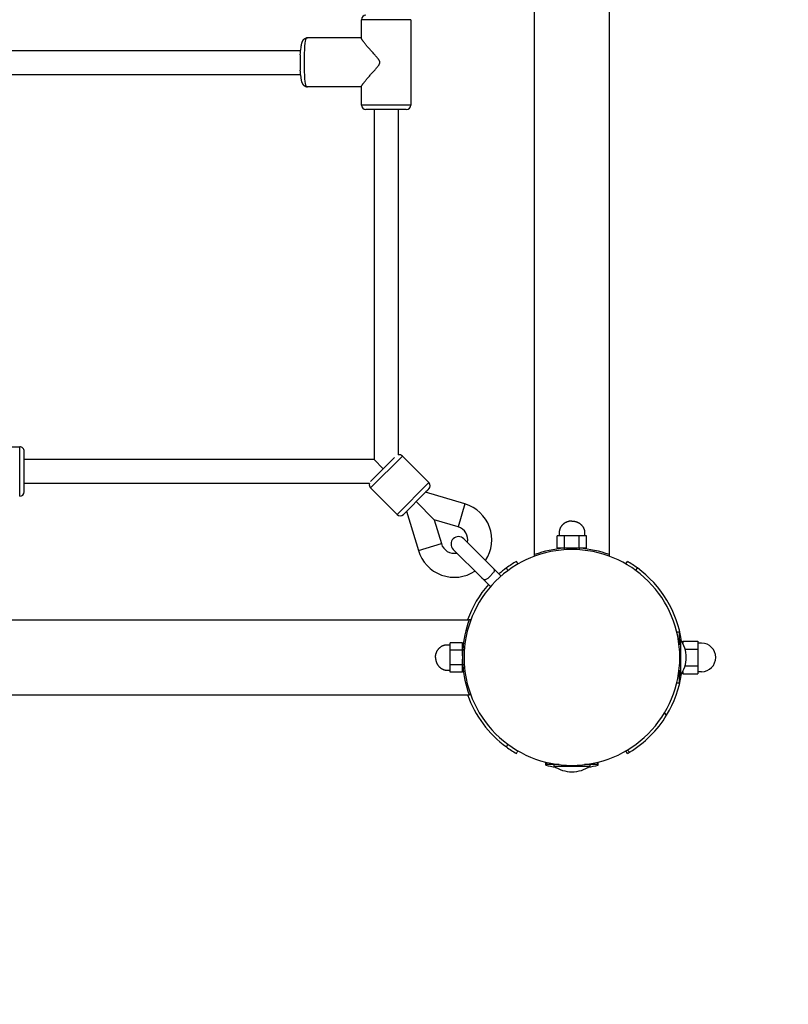
# Model space of a CAD drawing. Extents: x 1701 to 10959, y 891 to 7431.
# Drawn here: x 8247 to 8760, y 3117 to 3774 of the extents above; entities that cross this region are included whole.
import ezdxf

# ---------------------------------------------------------------- set-up
doc = ezdxf.new("R2010")
doc.units = 0
doc.linetypes.add('DASHED', pattern=[19.05, 12.7, -6.35])
doc.layers.add('VLPKOMBINACEZAHRADA', color=7, linetype='Continuous')

msp = doc.modelspace()

# ---------------------------------------------------------------- linework, layer by layer
at = {"layer": 'VLPKOMBINACEZAHRADA'}
for p, q in [((8590.47, 3417.21), (8590.47, 5712.03)), ((8640.47, 3417.2), (8640.47, 5712.03)), ((8474.97, 3761.85), (8474.97, 3774.12)), ((8507.97, 3774.12), (8474.97, 3774.12)), ((8507.97, 3774.12), (8507.97, 3717.12)), ((8435.02, 3757.47), (8435.12, 3757.9)), ((8435.12, 3757.9), (8435.23, 3758.31)), ((8435.23, 3758.31), (8435.35, 3758.7)), ((8435.35, 3758.7), (8435.41, 3758.9)), ((8435.41, 3758.9), (8435.48, 3759.09)), ((8435.48, 3759.09), (8435.56, 3759.32)), ((8435.56, 3759.32), (8435.61, 3759.44)), ((8435.61, 3759.44), (8435.66, 3759.56)), ((8435.66, 3759.56), (8435.71, 3759.67)), ((8435.71, 3759.67), (8435.77, 3759.79)), ((8435.77, 3759.79), (8435.83, 3759.91)), ((8435.83, 3759.91), (8435.89, 3760.03)), ((8435.89, 3760.03), (8435.96, 3760.15)), ((8435.96, 3760.15), (8436.03, 3760.27)), ((8436.03, 3760.27), (8436.11, 3760.39)), ((8436.11, 3760.39), (8436.19, 3760.51)), ((8436.19, 3760.51), (8436.24, 3760.57)), ((8436.24, 3760.57), (8436.28, 3760.63)), ((8436.28, 3760.63), (8436.33, 3760.69)), ((8436.33, 3760.69), (8436.38, 3760.75)), ((8436.38, 3760.75), (8436.43, 3760.81)), ((8436.43, 3760.81), (8436.48, 3760.86)), ((8436.48, 3760.86), (8436.53, 3760.92)), ((8436.53, 3760.92), (8436.64, 3761.04)), ((8436.64, 3761.04), (8436.7, 3761.1)), ((8436.7, 3761.1), (8436.77, 3761.15)), ((8436.77, 3761.15), (8436.83, 3761.21)), ((8436.83, 3761.21), (8436.89, 3761.26)), ((8436.89, 3761.26), (8436.96, 3761.31)), ((8436.96, 3761.31), (8437.03, 3761.36)), ((8437.03, 3761.36), (8437.09, 3761.41)), ((8437.09, 3761.41), (8437.16, 3761.46)), ((8437.16, 3761.46), (8437.24, 3761.51)), ((8437.24, 3761.51), (8437.31, 3761.55)), ((8437.31, 3761.55), (8437.38, 3761.59)), ((8437.38, 3761.59), (8437.46, 3761.63)), ((8437.46, 3761.63), (8437.53, 3761.67)), ((8437.53, 3761.67), (8437.61, 3761.71)), ((8437.61, 3761.71), (8437.69, 3761.75)), ((8437.69, 3761.75), (8437.77, 3761.78)), ((8437.77, 3761.78), (8437.85, 3761.81)), ((8437.85, 3761.81), (8437.93, 3761.84)), ((8437.93, 3761.84), (8438.01, 3761.86)), ((8438.01, 3761.86), (8438.09, 3761.89)), ((8438.09, 3761.89), (8438.17, 3761.91)), ((8438.17, 3761.91), (8438.26, 3761.93)), ((8438.26, 3761.93), (8438.34, 3761.95)), ((8438.34, 3761.95), (8438.42, 3761.97)), ((8438.42, 3761.97), (8438.51, 3761.98)), ((8438.51, 3761.98), (8438.59, 3761.99)), ((8438.59, 3761.99), (8438.67, 3762)), ((8438.67, 3762), (8438.75, 3762.01)), ((8438.75, 3762.01), (8438.84, 3762.01)), ((8438.84, 3762.01), (8438.92, 3762.02)), ((8438.92, 3762.02), (8439, 3762.02)), ((8474.97, 3762.02), (8439, 3762.02)), ((8233.42, 3753.62), (8434.46, 3753.62)), ((8434.24, 3750.72), (8434.31, 3751.92)), ((8434.31, 3751.92), (8434.41, 3753.12)), ((8434.41, 3753.12), (8434.54, 3754.32)), ((8434.54, 3754.32), (8434.69, 3755.52)), ((8434.69, 3755.52), (8434.85, 3756.55)), ((8434.85, 3756.55), (8434.93, 3757.02)), ((8434.93, 3757.02), (8435.02, 3757.47)), ((8434.31, 3739.31), (8434.24, 3740.52)), ((8434.41, 3738.11), (8434.31, 3739.31)), ((8434.54, 3736.92), (8434.41, 3738.11)), ((8235.04, 3737.62), (8434.46, 3737.62)), ((8434.69, 3735.72), (8434.54, 3736.92)), ((8434.85, 3734.69), (8434.69, 3735.72)), ((8434.93, 3734.21), (8434.85, 3734.69)), ((8435.02, 3733.77), (8434.93, 3734.21)), ((8435.12, 3733.34), (8435.02, 3733.77)), ((8435.23, 3732.93), (8435.12, 3733.34)), ((8435.35, 3732.53), (8435.23, 3732.93)), ((8435.41, 3732.34), (8435.35, 3732.53)), ((8435.48, 3732.15), (8435.41, 3732.34)), ((8435.56, 3731.92), (8435.48, 3732.15)), ((8435.61, 3731.8), (8435.56, 3731.92)), ((8435.66, 3731.68), (8435.61, 3731.8)), ((8435.71, 3731.56), (8435.66, 3731.68)), ((8435.77, 3731.44), (8435.71, 3731.56)), ((8435.83, 3731.32), (8435.77, 3731.44)), ((8435.89, 3731.2), (8435.83, 3731.32)), ((8435.96, 3731.08), (8435.89, 3731.2)), ((8436.03, 3730.96), (8435.96, 3731.08)), ((8436.11, 3730.84), (8436.03, 3730.96)), ((8436.19, 3730.72), (8436.11, 3730.84)), ((8436.24, 3730.66), (8436.19, 3730.72)), ((8436.28, 3730.6), (8436.24, 3730.66)), ((8436.33, 3730.55), (8436.28, 3730.6)), ((8436.38, 3730.49), (8436.33, 3730.55)), ((8436.43, 3730.43), (8436.38, 3730.49)), ((8436.48, 3730.37), (8436.43, 3730.43)), ((8436.53, 3730.31), (8436.48, 3730.37)), ((8436.65, 3730.2), (8436.53, 3730.31)), ((8436.7, 3730.14), (8436.65, 3730.2)), ((8436.77, 3730.08), (8436.7, 3730.14)), ((8436.83, 3730.03), (8436.77, 3730.08)), ((8436.89, 3729.98), (8436.83, 3730.03)), ((8436.96, 3729.92), (8436.89, 3729.98)), ((8437.03, 3729.87), (8436.96, 3729.92)), ((8437.09, 3729.82), (8437.03, 3729.87)), ((8437.16, 3729.77), (8437.09, 3729.82)), ((8437.24, 3729.73), (8437.16, 3729.77)), ((8437.31, 3729.68), (8437.24, 3729.73)), ((8437.38, 3729.64), (8437.31, 3729.68)), ((8437.46, 3729.6), (8437.38, 3729.64)), ((8437.53, 3729.56), (8437.46, 3729.6)), ((8437.61, 3729.53), (8437.53, 3729.56)), ((8437.69, 3729.49), (8437.61, 3729.53)), ((8437.77, 3729.46), (8437.69, 3729.49)), ((8437.85, 3729.43), (8437.77, 3729.46)), ((8437.93, 3729.4), (8437.85, 3729.43)), ((8438.01, 3729.37), (8437.93, 3729.4)), ((8438.09, 3729.35), (8438.01, 3729.37)), ((8438.17, 3729.33), (8438.09, 3729.35)), ((8438.26, 3729.3), (8438.17, 3729.33)), ((8438.34, 3729.29), (8438.26, 3729.3)), ((8438.42, 3729.27), (8438.34, 3729.29)), ((8438.51, 3729.26), (8438.42, 3729.27)), ((8438.59, 3729.25), (8438.51, 3729.26)), ((8438.67, 3729.24), (8438.59, 3729.25)), ((8438.75, 3729.23), (8438.67, 3729.24)), ((8438.84, 3729.22), (8438.75, 3729.23)), ((8438.92, 3729.22), (8438.84, 3729.22)), ((8439, 3729.22), (8438.92, 3729.22)), ((8474.97, 3729.22), (8439, 3729.22)), ((8474.97, 3717.12), (8474.97, 3729.39)), ((8507.97, 3717.12), (8474.97, 3717.12)), ((8478.01, 3714.12), (8477.97, 3714.12)), ((8478.05, 3714.12), (8478.01, 3714.12)), ((8478.34, 3714.12), (8478.05, 3714.12)), ((8504.93, 3714.12), (8478.34, 3714.12)), ((8483.47, 3714.12), (8483.47, 3480.62)), ((8499.47, 3714.12), (8499.47, 3483.75)), ((8504.93, 3714.12), (8504.93, 3714.12)), ((8504.97, 3714.12), (8504.93, 3714.12)), ((8234.7, 3489.12), (8246.97, 3489.12)), ((8246.97, 3456.12), (8246.97, 3489.12)), ((8249.97, 3486.07), (8249.97, 3486.12)), ((8249.97, 3486.04), (8249.97, 3486.07)), ((8249.97, 3485.74), (8249.97, 3486.04)), ((8249.97, 3459.15), (8249.97, 3485.74)), ((8502.33, 3482.97), (8481.12, 3461.76)), ((8497.08, 3481.96), (8495.6, 3480.49)), ((8502.33, 3482.97), (8520.01, 3465.29)), ((8483.47, 3480.62), (8249.97, 3480.62)), ((8495.6, 3480.49), (8481.11, 3465.99)), ((8483.47, 3480.62), (8489.6, 3474.48)), ((8480.33, 3464.62), (8249.97, 3464.62)), ((8520.01, 3465.29), (8498.79, 3444.08)), ((8249.97, 3459.15), (8249.97, 3459.15)), ((8249.97, 3459.12), (8249.97, 3459.15)), ((8481.12, 3461.76), (8498.79, 3444.08)), ((8518.08, 3459.12), (8503.03, 3444.07)), ((8544.12, 3451.06), (8517.86, 3458.9)), ((8519, 3460.04), (8518.08, 3459.12)), ((8519.18, 3460.22), (8519, 3460.04)), ((8519, 3460.04), (8519, 3460.04)), ((8519.19, 3460.23), (8519.18, 3460.22)), ((8519.35, 3460.39), (8519.19, 3460.23)), ((8519.36, 3460.4), (8519.35, 3460.39)), ((8519.5, 3460.54), (8519.36, 3460.4)), ((8519.51, 3460.55), (8519.5, 3460.54)), ((8519.64, 3460.68), (8519.51, 3460.55)), ((8519.65, 3460.69), (8519.64, 3460.68)), ((8520.01, 3461.05), (8519.65, 3460.69)), ((8511.52, 3452.56), (8523.6, 3440.49)), ((8544.12, 3451.06), (8539.55, 3435.73)), ((8505.19, 3446.23), (8513.02, 3419.96)), ((8523.6, 3440.49), (8528.35, 3424.54)), ((8539.55, 3435.73), (8523.6, 3440.49)), ((8608.14, 3435.79), (8608.03, 3435.61)), ((8608.25, 3435.96), (8608.14, 3435.79)), ((8608.37, 3436.12), (8608.25, 3435.96)), ((8608.49, 3436.29), (8608.37, 3436.12)), ((8608.62, 3436.45), (8608.49, 3436.29)), ((8608.75, 3436.61), (8608.62, 3436.45)), ((8608.88, 3436.76), (8608.75, 3436.61)), ((8609.02, 3436.91), (8608.88, 3436.76)), ((8609.16, 3437.06), (8609.02, 3436.91)), ((8609.31, 3437.2), (8609.16, 3437.06)), ((8609.46, 3437.34), (8609.31, 3437.2)), ((8609.61, 3437.48), (8609.46, 3437.34)), ((8609.77, 3437.62), (8609.61, 3437.48)), ((8609.94, 3437.75), (8609.77, 3437.62)), ((8610.11, 3437.88), (8609.94, 3437.75)), ((8610.28, 3438), (8610.11, 3437.88)), ((8610.45, 3438.12), (8610.28, 3438)), ((8610.63, 3438.24), (8610.45, 3438.12)), ((8610.81, 3438.35), (8610.63, 3438.24)), ((8610.99, 3438.46), (8610.81, 3438.35)), ((8611.18, 3438.56), (8610.99, 3438.46)), ((8611.37, 3438.66), (8611.18, 3438.56)), ((8611.56, 3438.75), (8611.37, 3438.66)), ((8611.75, 3438.84), (8611.56, 3438.75)), ((8611.94, 3438.92), (8611.75, 3438.84)), ((8612.14, 3439), (8611.94, 3438.92)), ((8612.34, 3439.07), (8612.14, 3439)), ((8612.52, 3439.14), (8612.34, 3439.07)), ((8612.71, 3439.2), (8612.52, 3439.14)), ((8612.91, 3439.26), (8612.71, 3439.2)), ((8613.1, 3439.31), (8612.91, 3439.26)), ((8613.29, 3439.36), (8613.1, 3439.31)), ((8613.49, 3439.4), (8613.29, 3439.36)), ((8613.68, 3439.45), (8613.49, 3439.4)), ((8613.88, 3439.48), (8613.68, 3439.45)), ((8614.08, 3439.51), (8613.88, 3439.48)), ((8614.27, 3439.54), (8614.08, 3439.51)), ((8614.47, 3439.57), (8614.27, 3439.54)), ((8614.67, 3439.58), (8614.47, 3439.57)), ((8614.87, 3439.6), (8614.67, 3439.58)), ((8615.07, 3439.61), (8614.87, 3439.6)), ((8615.27, 3439.62), (8615.07, 3439.61)), ((8615.47, 3439.62), (8615.27, 3439.62)), ((8615.47, 3439.62), (8615.66, 3439.62)), ((8615.66, 3439.62), (8615.86, 3439.61)), ((8615.86, 3439.61), (8616.06, 3439.6)), ((8616.06, 3439.6), (8616.26, 3439.58)), ((8616.26, 3439.58), (8616.46, 3439.57)), ((8616.46, 3439.57), (8616.66, 3439.54)), ((8616.66, 3439.54), (8616.86, 3439.51)), ((8616.86, 3439.51), (8617.05, 3439.48)), ((8617.05, 3439.48), (8617.25, 3439.45)), ((8617.25, 3439.45), (8617.45, 3439.4)), ((8617.45, 3439.4), (8617.64, 3439.36)), ((8617.64, 3439.36), (8617.83, 3439.31)), ((8617.83, 3439.31), (8618.03, 3439.26)), ((8618.03, 3439.26), (8618.22, 3439.2)), ((8618.22, 3439.2), (8618.41, 3439.14)), ((8618.41, 3439.14), (8618.59, 3439.07)), ((8618.59, 3439.07), (8618.79, 3439)), ((8618.79, 3439), (8618.99, 3438.92)), ((8618.99, 3438.92), (8619.18, 3438.84)), ((8619.18, 3438.84), (8619.37, 3438.75)), ((8619.37, 3438.75), (8619.56, 3438.66)), ((8619.56, 3438.66), (8619.75, 3438.56)), ((8619.75, 3438.56), (8619.94, 3438.46)), ((8619.94, 3438.46), (8620.12, 3438.35)), ((8620.12, 3438.35), (8620.3, 3438.24)), ((8620.3, 3438.24), (8620.48, 3438.12)), ((8620.48, 3438.12), (8620.65, 3438)), ((8620.65, 3438), (8620.83, 3437.88)), ((8620.83, 3437.88), (8620.99, 3437.75)), ((8620.99, 3437.75), (8621.16, 3437.62)), ((8621.16, 3437.62), (8621.32, 3437.48)), ((8621.32, 3437.48), (8621.48, 3437.34)), ((8621.48, 3437.34), (8621.63, 3437.2)), ((8621.63, 3437.2), (8621.77, 3437.06)), ((8621.77, 3437.06), (8621.91, 3436.91)), ((8621.91, 3436.91), (8622.05, 3436.76)), ((8622.05, 3436.76), (8622.18, 3436.61)), ((8622.18, 3436.61), (8622.31, 3436.45)), ((8622.31, 3436.45), (8622.44, 3436.29)), ((8622.44, 3436.29), (8622.56, 3436.12)), ((8622.56, 3436.12), (8622.68, 3435.96)), ((8622.68, 3435.96), (8622.79, 3435.79)), ((8622.79, 3435.79), (8622.9, 3435.61)), ((8608.1, 3429.8), (8605.65, 3429.8)), ((8605.65, 3421.62), (8605.65, 3429.8)), ((8606.98, 3432.21), (8606.97, 3432.03)), ((8606.97, 3432.03), (8606.97, 3431.85)), ((8606.97, 3431.85), (8606.97, 3429.8)), ((8606.99, 3432.4), (8606.98, 3432.21)), ((8607, 3432.58), (8606.99, 3432.4)), ((8607.03, 3432.76), (8607, 3432.58)), ((8607.05, 3432.94), (8607.03, 3432.76)), ((8607.08, 3433.13), (8607.05, 3432.94)), ((8607.12, 3433.31), (8607.08, 3433.13)), ((8607.16, 3433.49), (8607.12, 3433.31)), ((8607.2, 3433.67), (8607.16, 3433.49)), ((8607.25, 3433.84), (8607.2, 3433.67)), ((8607.31, 3434.02), (8607.25, 3433.84)), ((8607.36, 3434.19), (8607.31, 3434.02)), ((8607.43, 3434.37), (8607.36, 3434.19)), ((8607.49, 3434.54), (8607.43, 3434.37)), ((8607.56, 3434.71), (8607.49, 3434.54)), ((8607.65, 3434.89), (8607.56, 3434.71)), ((8607.74, 3435.08), (8607.65, 3434.89)), ((8607.83, 3435.26), (8607.74, 3435.08)), ((8607.93, 3435.44), (8607.83, 3435.26)), ((8608.03, 3435.61), (8607.93, 3435.44)), ((8610.56, 3429.8), (8608.1, 3429.8)), ((8615.47, 3429.8), (8610.56, 3429.8)), ((8610.56, 3421.62), (8610.56, 3429.8)), ((8620.37, 3429.8), (8615.47, 3429.8)), ((8622.83, 3429.8), (8620.37, 3429.8)), ((8620.37, 3421.62), (8620.37, 3429.8)), ((8625.28, 3429.8), (8622.83, 3429.8)), ((8622.9, 3435.61), (8623, 3435.44)), ((8623, 3435.44), (8623.1, 3435.26)), ((8623.1, 3435.26), (8623.2, 3435.08)), ((8623.2, 3435.08), (8623.29, 3434.89)), ((8623.29, 3434.89), (8623.37, 3434.71)), ((8623.37, 3434.71), (8623.44, 3434.54)), ((8623.44, 3434.54), (8623.51, 3434.37)), ((8623.51, 3434.37), (8623.57, 3434.19)), ((8623.57, 3434.19), (8623.63, 3434.02)), ((8623.63, 3434.02), (8623.68, 3433.84)), ((8623.68, 3433.84), (8623.73, 3433.67)), ((8623.73, 3433.67), (8623.77, 3433.49)), ((8623.77, 3433.49), (8623.81, 3433.31)), ((8623.81, 3433.31), (8623.85, 3433.13)), ((8623.85, 3433.13), (8623.88, 3432.94)), ((8623.88, 3432.94), (8623.91, 3432.76)), ((8623.91, 3432.76), (8623.93, 3432.58)), ((8623.93, 3432.58), (8623.94, 3432.4)), ((8623.94, 3432.4), (8623.96, 3432.21)), ((8623.96, 3432.21), (8623.96, 3432.03)), ((8623.96, 3432.03), (8623.97, 3431.85)), ((8623.97, 3431.85), (8623.97, 3429.8)), ((8625.28, 3421.62), (8625.28, 3429.8)), ((8513.03, 3419.97), (8528.35, 3424.54)), ((8562.22, 3408.94), (8543.35, 3427.81)), ((8555.15, 3401.87), (8536.28, 3420.74)), ((8590.47, 3416.14), (8590.47, 3417.2)), ((8610.56, 3421.62), (8605.65, 3421.62)), ((8610.47, 3421.62), (8610.47, 3421.45)), ((8610.47, 3420.44), (8610.47, 3421.45)), ((8614.23, 3421.62), (8610.56, 3421.62)), ((8620.37, 3421.62), (8616.09, 3421.62)), ((8625.28, 3421.62), (8620.37, 3421.62)), ((8620.47, 3421.62), (8620.47, 3421.45)), ((8620.47, 3420.44), (8620.47, 3421.45)), ((8640.47, 3416.14), (8640.47, 3417.2)), ((8579.47, 3410.97), (8578.47, 3412.7)), ((8651.47, 3410.97), (8652.47, 3412.7)), ((8568.21, 3402.94), (8562.22, 3408.94)), ((8572.76, 3406.59), (8571.75, 3408.33)), ((8658.17, 3406.59), (8659.18, 3408.33)), ((8561.14, 3395.87), (8555.15, 3401.87)), ((6252.05, 3373.62), (8546.88, 3373.62)), ((8547.95, 3373.62), (8546.88, 3373.62)), ((8685.43, 3365.62), (8686.97, 3365.62)), ((8686.97, 3365.62), (8686.97, 3357.1)), ((8530.24, 3356.83), (8530.42, 3356.88)), ((8530.42, 3356.88), (8530.6, 3356.93)), ((8530.6, 3356.93), (8530.78, 3356.97)), ((8530.78, 3356.97), (8530.96, 3357)), ((8530.96, 3357), (8531.14, 3357.03)), ((8531.14, 3357.03), (8531.32, 3357.06)), ((8531.32, 3357.06), (8531.51, 3357.08)), ((8531.51, 3357.08), (8531.69, 3357.1)), ((8531.69, 3357.1), (8531.87, 3357.11)), ((8531.87, 3357.11), (8532.06, 3357.12)), ((8532.06, 3357.12), (8532.24, 3357.12)), ((8532.24, 3357.12), (8534.28, 3357.12)), ((8534.28, 3355.98), (8534.28, 3358.43)), ((8542.47, 3358.43), (8534.28, 3358.43)), ((8542.47, 3353.53), (8542.47, 3358.43)), ((8686.97, 3360.62), (8687.93, 3360.62)), ((8687.93, 3360.62), (8687.93, 3336.62)), ((8689.47, 3359.59), (8699.47, 3359.59)), ((8689.47, 3359.59), (8689.47, 3358.09)), ((8699.47, 3359.59), (8699.47, 3356.85)), ((8701.97, 3358.12), (8699.47, 3358.12)), ((8524.6, 3350.21), (8524.64, 3350.4)), ((8524.64, 3350.4), (8524.68, 3350.6)), ((8524.68, 3350.6), (8524.73, 3350.79)), ((8524.73, 3350.79), (8524.77, 3350.99)), ((8524.77, 3350.99), (8524.83, 3351.18)), ((8524.83, 3351.18), (8524.89, 3351.37)), ((8524.89, 3351.37), (8524.95, 3351.56)), ((8524.95, 3351.56), (8525.01, 3351.75)), ((8525.01, 3351.75), (8525.09, 3351.94)), ((8525.09, 3351.94), (8525.16, 3352.14)), ((8525.16, 3352.14), (8525.25, 3352.33)), ((8525.25, 3352.33), (8525.34, 3352.53)), ((8525.34, 3352.53), (8525.43, 3352.72)), ((8525.43, 3352.72), (8525.53, 3352.9)), ((8525.53, 3352.9), (8525.63, 3353.09)), ((8525.63, 3353.09), (8525.74, 3353.27)), ((8525.74, 3353.27), (8525.85, 3353.45)), ((8525.85, 3353.45), (8525.96, 3353.63)), ((8525.96, 3353.63), (8526.08, 3353.81)), ((8526.08, 3353.81), (8526.21, 3353.98)), ((8526.21, 3353.98), (8526.34, 3354.15)), ((8526.34, 3354.15), (8526.47, 3354.31)), ((8526.47, 3354.31), (8526.6, 3354.47)), ((8526.6, 3354.47), (8526.74, 3354.63)), ((8526.74, 3354.63), (8526.88, 3354.78)), ((8526.88, 3354.78), (8527.02, 3354.92)), ((8527.02, 3354.92), (8527.17, 3355.06)), ((8527.17, 3355.06), (8527.32, 3355.2)), ((8527.32, 3355.2), (8527.48, 3355.34)), ((8527.48, 3355.34), (8527.63, 3355.47)), ((8527.63, 3355.47), (8527.8, 3355.59)), ((8527.8, 3355.59), (8527.96, 3355.71)), ((8527.96, 3355.71), (8528.13, 3355.83)), ((8528.13, 3355.83), (8528.3, 3355.95)), ((8528.3, 3355.95), (8528.47, 3356.05)), ((8528.47, 3356.05), (8528.65, 3356.16)), ((8528.65, 3356.16), (8528.83, 3356.26)), ((8528.83, 3356.26), (8529.01, 3356.35)), ((8529.01, 3356.35), (8529.19, 3356.44)), ((8529.19, 3356.44), (8529.38, 3356.52)), ((8529.38, 3356.52), (8529.55, 3356.59)), ((8529.55, 3356.59), (8529.72, 3356.66)), ((8529.72, 3356.66), (8529.89, 3356.72)), ((8529.89, 3356.72), (8530.06, 3356.78)), ((8530.06, 3356.78), (8530.24, 3356.83)), ((8534.28, 3353.53), (8534.28, 3355.98)), ((8534.28, 3348.62), (8534.28, 3353.53)), ((8542.47, 3353.53), (8534.28, 3353.53)), ((8542.47, 3353.62), (8542.64, 3353.62)), ((8542.47, 3349.71), (8542.47, 3353.53)), ((8543.64, 3353.62), (8542.64, 3353.62)), ((8691.03, 3354.1), (8699.47, 3354.1)), ((8699.47, 3356.85), (8699.47, 3354.1)), ((8699.47, 3354.1), (8699.47, 3348.62)), ((8524.47, 3349.02), (8524.49, 3349.22)), ((8524.47, 3348.82), (8524.47, 3349.02)), ((8524.47, 3348.62), (8524.47, 3348.82)), ((8524.47, 3348.62), (8524.47, 3348.42)), ((8524.47, 3348.42), (8524.47, 3348.22)), ((8524.47, 3348.22), (8524.49, 3348.02)), ((8524.49, 3349.22), (8524.5, 3349.41)), ((8524.49, 3348.02), (8524.5, 3347.82)), ((8524.5, 3349.41), (8524.52, 3349.61)), ((8524.5, 3347.82), (8524.52, 3347.62)), ((8524.52, 3349.61), (8524.54, 3349.81)), ((8524.52, 3347.62), (8524.54, 3347.43)), ((8524.54, 3349.81), (8524.57, 3350.01)), ((8524.54, 3347.43), (8524.57, 3347.23)), ((8524.57, 3350.01), (8524.6, 3350.21)), ((8524.57, 3347.23), (8524.6, 3347.03)), ((8524.6, 3347.03), (8524.64, 3346.83)), ((8524.64, 3346.83), (8524.68, 3346.64)), ((8524.68, 3346.64), (8524.73, 3346.44)), ((8524.73, 3346.44), (8524.77, 3346.25)), ((8524.77, 3346.25), (8524.83, 3346.06)), ((8524.83, 3346.06), (8524.89, 3345.87)), ((8524.89, 3345.87), (8524.95, 3345.68)), ((8524.95, 3345.68), (8525.01, 3345.49)), ((8525.01, 3345.49), (8525.09, 3345.29)), ((8525.09, 3345.29), (8525.16, 3345.1)), ((8525.16, 3345.1), (8525.25, 3344.9)), ((8525.25, 3344.9), (8525.34, 3344.71)), ((8525.34, 3344.71), (8525.43, 3344.52)), ((8525.43, 3344.52), (8525.53, 3344.33)), ((8525.53, 3344.33), (8525.63, 3344.15)), ((8525.63, 3344.15), (8525.74, 3343.96)), ((8525.74, 3343.96), (8525.85, 3343.78)), ((8525.85, 3343.78), (8525.96, 3343.61)), ((8534.28, 3343.71), (8534.28, 3348.62)), ((8534.28, 3341.26), (8534.28, 3343.71)), ((8542.47, 3343.71), (8534.28, 3343.71)), ((8542.47, 3343.71), (8542.47, 3347.51)), ((8542.47, 3338.8), (8542.47, 3343.71)), ((8699.47, 3348.62), (8699.47, 3343.13)), ((8525.96, 3343.61), (8526.08, 3343.43)), ((8526.08, 3343.43), (8526.21, 3343.26)), ((8526.21, 3343.26), (8526.34, 3343.09)), ((8526.34, 3343.09), (8526.47, 3342.93)), ((8526.47, 3342.93), (8526.6, 3342.77)), ((8526.6, 3342.77), (8526.74, 3342.61)), ((8526.74, 3342.61), (8526.88, 3342.46)), ((8526.88, 3342.46), (8527.02, 3342.31)), ((8527.02, 3342.31), (8527.17, 3342.17)), ((8527.17, 3342.17), (8527.32, 3342.03)), ((8527.32, 3342.03), (8527.48, 3341.9)), ((8527.48, 3341.9), (8527.63, 3341.77)), ((8527.63, 3341.77), (8527.8, 3341.64)), ((8527.8, 3341.64), (8527.96, 3341.52)), ((8527.96, 3341.52), (8528.13, 3341.4)), ((8528.13, 3341.4), (8528.3, 3341.29)), ((8528.3, 3341.29), (8528.47, 3341.18)), ((8528.47, 3341.18), (8528.65, 3341.08)), ((8528.65, 3341.08), (8528.83, 3340.98)), ((8528.83, 3340.98), (8529.01, 3340.89)), ((8529.01, 3340.89), (8529.19, 3340.8)), ((8529.19, 3340.8), (8529.38, 3340.72)), ((8529.38, 3340.72), (8529.55, 3340.64)), ((8529.55, 3340.64), (8529.72, 3340.58)), ((8529.72, 3340.58), (8529.89, 3340.52)), ((8529.89, 3340.52), (8530.06, 3340.46)), ((8530.06, 3340.46), (8530.24, 3340.4)), ((8530.24, 3340.4), (8530.42, 3340.35)), ((8530.42, 3340.35), (8530.6, 3340.31)), ((8530.6, 3340.31), (8530.78, 3340.27)), ((8530.78, 3340.27), (8530.96, 3340.23)), ((8530.96, 3340.23), (8531.14, 3340.2)), ((8531.14, 3340.2), (8531.32, 3340.18)), ((8531.32, 3340.18), (8531.51, 3340.16)), ((8531.51, 3340.16), (8531.69, 3340.14)), ((8531.69, 3340.14), (8531.87, 3340.13)), ((8531.87, 3340.13), (8532.06, 3340.12)), ((8532.06, 3340.12), (8532.24, 3340.12)), ((8532.24, 3340.12), (8534.28, 3340.12)), ((8534.28, 3338.8), (8534.28, 3341.26)), ((8542.47, 3338.8), (8534.28, 3338.8)), ((8542.47, 3343.62), (8542.64, 3343.62)), ((8543.64, 3343.62), (8542.64, 3343.62)), ((8686.97, 3340.13), (8686.97, 3331.62)), ((8689.47, 3339.14), (8689.47, 3337.65)), ((8689.47, 3337.65), (8699.47, 3337.65)), ((8691.03, 3343.13), (8699.47, 3343.13)), ((8699.47, 3343.13), (8699.47, 3340.39)), ((8699.47, 3340.39), (8699.47, 3337.65)), ((8701.97, 3339.12), (8699.47, 3339.12)), ((8685.43, 3331.62), (8686.97, 3331.62)), ((8686.97, 3336.62), (8687.93, 3336.62)), ((6252.05, 3323.62), (8546.88, 3323.62)), ((8547.95, 3323.62), (8546.88, 3323.62)), ((8678.68, 3310.15), (8677.23, 3311.61)), ((8571.75, 3288.91), (8572.76, 3290.65)), ((8578.47, 3284.53), (8579.47, 3286.26)), ((8652.47, 3284.53), (8651.47, 3286.26)), ((8653.93, 3285.4), (8652.48, 3286.86)), ((8597.97, 3276.72), (8597.97, 3278.78)), ((8598.47, 3278.65), (8598.47, 3277.12)), ((8632.47, 3278.65), (8632.47, 3277.12)), ((8632.97, 3276.72), (8632.97, 3278.78)), ((8597.97, 3276.72), (8597.97, 3276.72)), ((8606.98, 3277.12), (8598.47, 3277.12)), ((8603.47, 3277.12), (8603.47, 3276.16)), ((8603.47, 3276.16), (8627.47, 3276.16)), ((8632.47, 3277.12), (8623.95, 3277.12)), ((8627.47, 3277.12), (8627.47, 3276.16))]:
    msp.add_line(p, q, dxfattribs=at)
for points in [[(8439, 3762.02), (8438.71, 3762.01), (8438.43, 3761.93), (8438.15, 3761.73), (8437.89, 3761.33), (8437.64, 3760.68), (8437.42, 3759.71), (8437.23, 3758.36), (8437.06, 3756.55), (8436.94, 3754.27), (8436.84, 3751.6), (8436.79, 3748.67), (8436.77, 3745.62), (8436.79, 3742.56), (8436.84, 3739.64), (8436.94, 3736.97), (8437.06, 3734.68), (8437.23, 3732.88), (8437.42, 3731.52), (8437.64, 3730.55), (8437.89, 3729.9), (8438.15, 3729.51), (8438.43, 3729.3), (8438.71, 3729.23), (8439, 3729.22)], [(8474.97, 3729.39), (8474.97, 3729.4), (8474.97, 3729.41), (8474.97, 3729.42), (8474.97, 3729.42), (8474.97, 3729.43), (8474.97, 3729.45), (8474.97, 3729.46), (8474.97, 3729.47), (8474.98, 3729.49), (8474.98, 3729.51), (8474.99, 3729.53), (8474.99, 3729.55), (8475, 3729.57), (8475.01, 3729.6), (8475.02, 3729.64), (8475.04, 3729.67), (8475.05, 3729.71), (8475.07, 3729.76), (8475.09, 3729.81), (8475.12, 3729.86), (8475.15, 3729.92), (8475.18, 3729.98), (8475.22, 3730.04), (8475.25, 3730.11), (8475.3, 3730.19), (8475.34, 3730.27), (8475.4, 3730.35), (8475.45, 3730.44), (8475.51, 3730.53), (8475.58, 3730.63), (8475.65, 3730.73), (8475.72, 3730.84), (8475.8, 3730.96), (8475.89, 3731.08), (8475.99, 3731.22), (8476.11, 3731.38), (8476.24, 3731.56), (8476.4, 3731.77), (8476.59, 3732.02), (8476.81, 3732.3), (8477.06, 3732.62), (8477.34, 3732.98), (8477.65, 3733.37), (8477.99, 3733.79), (8478.35, 3734.22), (8478.72, 3734.68), (8479.11, 3735.14), (8479.51, 3735.6), (8479.91, 3736.07), (8480.33, 3736.54), (8480.74, 3737), (8481.17, 3737.47), (8481.59, 3737.93), (8482.01, 3738.4), (8482.44, 3738.86), (8482.86, 3739.33), (8483.28, 3739.8), (8483.69, 3740.27), (8484.09, 3740.72), (8484.47, 3741.17), (8484.83, 3741.59), (8485.17, 3741.99), (8485.48, 3742.37), (8485.76, 3742.7), (8486, 3743), (8486.21, 3743.27), (8486.39, 3743.5), (8486.54, 3743.71), (8486.67, 3743.89), (8486.78, 3744.05), (8486.87, 3744.2), (8486.95, 3744.34), (8487.02, 3744.47), (8487.08, 3744.59), (8487.14, 3744.71), (8487.18, 3744.81), (8487.22, 3744.92), (8487.25, 3745.01), (8487.28, 3745.1), (8487.3, 3745.18), (8487.32, 3745.25), (8487.33, 3745.31), (8487.33, 3745.37), (8487.34, 3745.42), (8487.34, 3745.47), (8487.34, 3745.51), (8487.34, 3745.55), (8487.34, 3745.58), (8487.34, 3745.62), (8487.34, 3745.65), (8487.34, 3745.67), (8487.34, 3745.7), (8487.34, 3745.73), (8487.34, 3745.75), (8487.34, 3745.78), (8487.33, 3745.81), (8487.33, 3745.85), (8487.33, 3745.89), (8487.32, 3745.93), (8487.31, 3745.97), (8487.3, 3746.03), (8487.29, 3746.08), (8487.27, 3746.15), (8487.25, 3746.22), (8487.22, 3746.29), (8487.19, 3746.38), (8487.16, 3746.47), (8487.11, 3746.57), (8487.06, 3746.67), (8487.01, 3746.78), (8486.95, 3746.89), (8486.88, 3747.01), (8486.8, 3747.14), (8486.72, 3747.28), (8486.62, 3747.43), (8486.49, 3747.6), (8486.35, 3747.79), (8486.18, 3748.01), (8485.98, 3748.27), (8485.74, 3748.56), (8485.47, 3748.89), (8485.16, 3749.25), (8484.83, 3749.65), (8484.47, 3750.07), (8484.09, 3750.51), (8483.69, 3750.97), (8483.28, 3751.44), (8482.86, 3751.9), (8482.44, 3752.37), (8482.01, 3752.84), (8481.59, 3753.31), (8481.17, 3753.77), (8480.74, 3754.24), (8480.33, 3754.7), (8479.91, 3755.17), (8479.51, 3755.63), (8479.11, 3756.1), (8478.72, 3756.56), (8478.35, 3757.01), (8477.99, 3757.45), (8477.65, 3757.87), (8477.34, 3758.26), (8477.06, 3758.62), (8476.81, 3758.94), (8476.59, 3759.22), (8476.4, 3759.46), (8476.24, 3759.67), (8476.11, 3759.86), (8475.99, 3760.02), (8475.89, 3760.15), (8475.8, 3760.28), (8475.72, 3760.39), (8475.65, 3760.5), (8475.58, 3760.61), (8475.51, 3760.7), (8475.45, 3760.8), (8475.4, 3760.89), (8475.34, 3760.97), (8475.3, 3761.05), (8475.25, 3761.12), (8475.21, 3761.19), (8475.18, 3761.26), (8475.15, 3761.32), (8475.12, 3761.38), (8475.09, 3761.43), (8475.07, 3761.48), (8475.05, 3761.52), (8475.04, 3761.57), (8475.02, 3761.6), (8475.01, 3761.63), (8475, 3761.66), (8474.99, 3761.69), (8474.99, 3761.71), (8474.98, 3761.73), (8474.98, 3761.75), (8474.97, 3761.76), (8474.97, 3761.78), (8474.97, 3761.79), (8474.97, 3761.8), (8474.97, 3761.81), (8474.97, 3761.82), (8474.97, 3761.83), (8474.97, 3761.84), (8474.97, 3761.85)], [(8561.04, 3403.04), (8560.6, 3402.6), (8560.16, 3402.17), (8559.73, 3401.77), (8559.3, 3401.4), (8558.88, 3401.07), (8558.48, 3400.8), (8558.08, 3400.6), (8557.7, 3400.49), (8557.34, 3400.46), (8557, 3400.51), (8556.67, 3400.63), (8556.35, 3400.81), (8556.04, 3401.03), (8555.74, 3401.29), (8555.44, 3401.57), (8555.15, 3401.87)], [(8562.22, 3408.94), (8562.51, 3408.64), (8562.79, 3408.34), (8563.05, 3408.04), (8563.28, 3407.73), (8563.45, 3407.41), (8563.57, 3407.08), (8563.63, 3406.74), (8563.6, 3406.38), (8563.48, 3406), (8563.28, 3405.61), (8563.01, 3405.2), (8562.69, 3404.78), (8562.32, 3404.36), (8561.91, 3403.92), (8561.48, 3403.48), (8561.04, 3403.04)]]:
    msp.add_lwpolyline(points, dxfattribs=at)
for centre, radius, start, end in [((8477.97, 3774.12), 3, 90.00072, 180.00072), ((8528.26, 3745.62), 94.16, 176.89507, 183.10567), ((8477.97, 3717.12), 3, 179.99995, 269.99995), ((8504.97, 3717.12), 3, 270.00088, 0.00088), ((8246.97, 3486.12), 3, 0.00005, 90.00005), ((8500.21, 3480.85), 3, 45.00011, 104.31475), ((8483.23, 3463.87), 3, 165.56054, 224.99516), ((8517.89, 3463.17), 3, 314.99963, 44.99963), ((8246.97, 3459.12), 3, 269.99912, 359.99912), ((8517.89, 3463.17), 3, 315, 325.48412), ((8536.98, 3427.11), 25, 326.53787, 73.39538), ((8500.91, 3446.19), 3, 225.01596, 315.01595), ((8536.98, 3427.11), 9, 348.74892, 73.39629), ((8539.81, 3424.28), 5, 45, 135), ((8536.98, 3427.11), 9, 196.60381, 281.25097), ((8539.81, 3424.28), 5, 135, 225), ((8536.98, 3427.11), 25, 196.60454, 303.46219), ((8615.47, 3348.62), 72, 90, 135), ((8615.47, 3348.62), 73, 93.92755, 110.02054), ((8615.47, 3348.62), 73, 86.07254, 93.92743), ((8615.47, 3348.62), 72, 45, 90), ((8615.47, 3348.62), 73, 69.97281, 86.07252), ((8615.47, 3348.62), 74, 120, 126.20626), ((8615.47, 3348.62), 74, 53.79374, 60), ((8615.47, 3348.62), 74, 126.20627, 131.12571), ((8615.47, 3348.62), 74, 8.46964, 53.79373), ((8615.47, 3348.62), 72, 135, 180), ((8615.47, 3348.62), 74, 138.87429, 160.2548), ((8615.47, 3348.62), 72, 0, 45), ((8615.47, 3348.62), 73, 159.97284, 176.07257), ((8671.1, 3348.62), 20.67, 0, 35.46241), ((8701.97, 3348.62), 9.5, 0, 90), ((8615.47, 3348.62), 73, 176.07257, 183.92746), ((8615.47, 3348.62), 72, 180, 225), ((8615.47, 3348.62), 72, 315, 360), ((8671.1, 3348.62), 20.67, 324.53759, 0), ((8701.97, 3348.62), 9.5, 270, 0), ((8615.47, 3348.62), 73, 183.92746, 200.02719), ((8615.47, 3348.62), 74, 328.67513, 351.53036), ((8615.47, 3348.62), 74, 199.7452, 233.79373), ((8615.47, 3348.62), 74, 301.32075, 328.67498), ((8615.47, 3348.62), 72, 225, 270), ((8615.47, 3348.62), 72, 270, 315), ((8615.47, 3348.62), 74, 233.79374, 240), ((8615.47, 3348.62), 74, 299.99996, 301.32088), ((8615.46, 3348.6), 73.98, 256.32003, 261.53142), ((8615.47, 3292.99), 20.67, 234.53759, 270), ((8615.47, 3292.99), 20.67, 270, 305.46241), ((8615.47, 3348.6), 73.98, 278.46886, 283.68)]:
    msp.add_arc(centre, radius, start, end, dxfattribs=at)
at = {"layer": 'VLPKOMBINACEZAHRADA', "color": 5, "linetype": 'DASHED'}
msp.add_arc((8615.47, 3248.62), 1600, 270, 0, dxfattribs=at)

doc.saveas('drawing.dxf')
